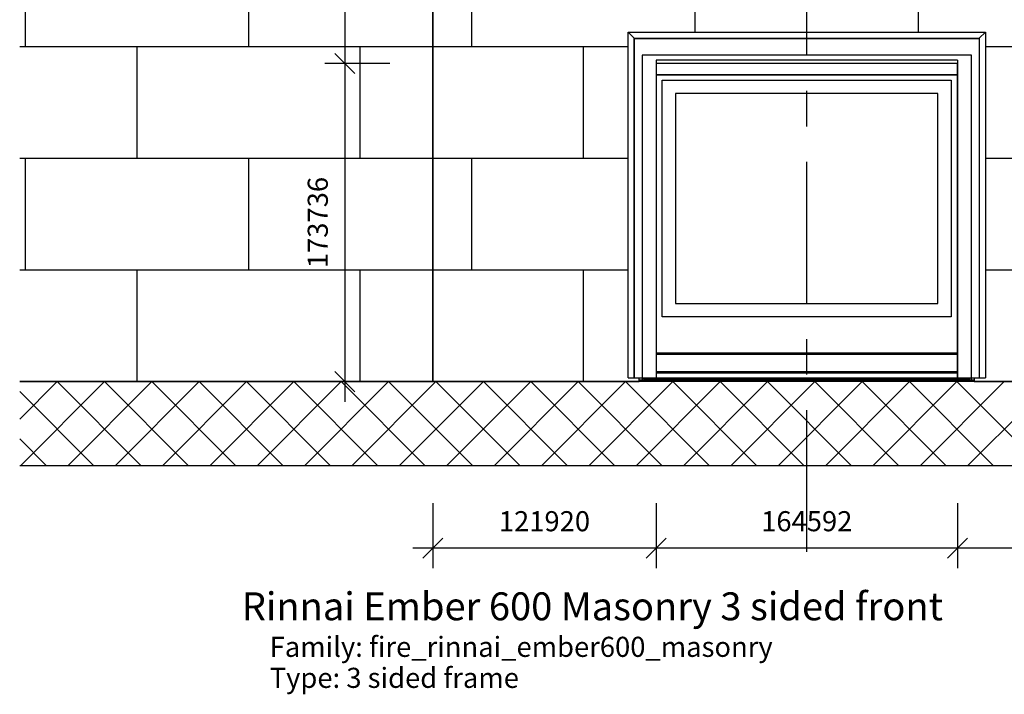
# Model space of a CAD drawing. Units: millimetres. Extents: x -5738 to 5762, y -4092 to 4090.
# Drawn here: x -5226 to -3462, y 524 to 1732 of the extents above; entities that cross this region are included whole.
import ezdxf

# ---------------------------------------------------------------- set-up
doc = ezdxf.new("R2010")
doc.units = ezdxf.units.MM
doc.linetypes.add('Grid Line', pattern=[444.5, 254, -63.5, 63.5, -63.5])
for name, color, linetype in [('_annotate', 241, 'Continuous'), ('_dim', 151, 'Continuous'), ('_hatch', 253, 'Continuous'), ('_lines', 3, 'Continuous')]:
    doc.layers.add(name, color=color, linetype=linetype)
doc.styles.add('Arial', font='arial.ttf', dxfattribs={"height": 50})
doc.styles.add('Arial_1', font='arial.ttf', dxfattribs={"height": 36})
doc.dimstyles.new('Diagonal', dxfattribs={"dimscale": 304.8, "dimtxt": 0.120503, "dimasz": 0.11811, "dimexe": 0.11811, "dimexo": 0.0625, "dimgap": 0.098425, "dimtad": 1, "dimdec": 0, "dimlfac": 304.8, "dimzin": 0, "dimdsep": 46, "dimtxsty": 'Arial_1', "dimblk1": 'OBLIQUE', "dimblk2": 'OBLIQUE', "dimsah": 1, "dimcen": 0.09, "dimdle": 0.11811, "dimazin": 0, "dimtfac": 1, "dimtdec": 4, "dimtix": 1, "dimtmove": 0, "dimatfit": 3, "dimfxl": 0, "dimtvp": 1, "dimtolj": 1, "dimtzin": 0, "dimarcsym": 0})

# ---------------------------------------------------------------- blocks, each defined once
blk = doc.blocks.new('_Oblique')
at = {"color": 0, "linetype": 'ByBlock', "lineweight": -2}
blk.add_line((-0.5, -0.5), (0.5, 0.5), dxfattribs=at)
blk = doc.blocks.new('DIMBLOCK3-01_ember600_masonry_3')
at = {"layer": '_dim', "color": 0, "lineweight": -2}
for p, q in [((-4643.6, 2089.6), (-4643.6, 1617.6)), ((-4562.7, 2053.6), (-4679.6, 2053.6)), ((-4562.7, 1653.6), (-4679.6, 1653.6))]:
    blk.add_line(p, q, dxfattribs=at)
at = {"layer": 'Defpoints', "color": 0, "lineweight": -3}
for p in [(-4543.6, 2053.6), (-4643.6, 1653.6), (-4543.6, 1653.6)]:
    blk.add_point(p, dxfattribs=at)
at = {"layer": '_dim', "color": 0, "lineweight": -2, "xscale": 36, "yscale": 36, "zscale": 36}
for p, rotation in [((-4643.6, 2053.6), 90), ((-4643.6, 1653.6), 270)]:
    blk.add_blockref('_Oblique', p, dxfattribs=dict(at, rotation=rotation))
at = {"layer": '_dim', "color": 0, "insert": (-4692, 1853.6), "char_height": 36, "attachment_point": 5, "rotation": 90, "style": 'Arial_1'}
blk.add_mtext('\\A1;121920', dxfattribs=at)
blk = doc.blocks.new('DIMBLOCK4-01_ember600_masonry_3')
at = {"layer": '_dim', "color": 0, "lineweight": -2}
for p, q in [((-4643.6, 1689.6), (-4643.6, 1047.6)), ((-4562.7, 1653.6), (-4679.6, 1653.6)), ((-4562.7, 1083.6), (-4679.6, 1083.6))]:
    blk.add_line(p, q, dxfattribs=at)
at = {"layer": 'Defpoints', "color": 0, "lineweight": -3}
for p in [(-4543.6, 1653.6), (-4643.6, 1083.6), (-4543.6, 1083.6)]:
    blk.add_point(p, dxfattribs=at)
at = {"layer": '_dim', "color": 0, "lineweight": -2, "xscale": 36, "yscale": 36, "zscale": 36}
for p, rotation in [((-4643.6, 1653.6), 90), ((-4643.6, 1083.6), 270)]:
    blk.add_blockref('_Oblique', p, dxfattribs=dict(at, rotation=rotation))
at = {"layer": '_dim', "color": 0, "insert": (-4692, 1368.6), "char_height": 36, "attachment_point": 5, "rotation": 90, "style": 'Arial_1'}
blk.add_mtext('\\A1;173736', dxfattribs=at)
blk = doc.blocks.new('DIMBLOCK5-01_ember600_masonry_3')
at = {"layer": '_dim', "color": 0, "lineweight": -2}
for p, q in [((-3545.9, 866.2), (-3545.9, 749.2)), ((-3145.9, 866.2), (-3145.9, 749.2)), ((-3109.9, 785.2), (-3581.9, 785.2))]:
    blk.add_line(p, q, dxfattribs=at)
at = {"layer": 'Defpoints', "color": 0, "lineweight": -3}
for p in [(-3545.9, 885.2), (-3145.9, 885.2), (-3545.9, 785.2)]:
    blk.add_point(p, dxfattribs=at)
at = {"layer": '_dim', "color": 0, "lineweight": -2, "xscale": 36, "yscale": 36, "zscale": 36, "rotation": 180}
blk.add_blockref('_Oblique', (-3545.9, 785.2), dxfattribs=at)
at = {"layer": '_dim', "color": 0, "lineweight": -2, "xscale": 36, "yscale": 36, "zscale": 36}
blk.add_blockref('_Oblique', (-3145.9, 785.2), dxfattribs=at)
at = {"layer": '_dim', "color": 0, "insert": (-3345.9, 833.6), "char_height": 36, "attachment_point": 5, "style": 'Arial_1'}
blk.add_mtext('\\A1;121920', dxfattribs=at)
blk = doc.blocks.new('DIMBLOCK6-01_ember600_masonry_3')
at = {"layer": '_dim', "color": 0, "lineweight": -2}
for p, q in [((-4085.9, 866.2), (-4085.9, 749.2)), ((-3545.9, 866.2), (-3545.9, 749.2)), ((-3509.9, 785.2), (-4121.9, 785.2))]:
    blk.add_line(p, q, dxfattribs=at)
at = {"layer": 'Defpoints', "color": 0, "lineweight": -3}
for p in [(-4085.9, 885.2), (-3545.9, 885.2), (-4085.9, 785.2)]:
    blk.add_point(p, dxfattribs=at)
at = {"layer": '_dim', "color": 0, "lineweight": -2, "xscale": 36, "yscale": 36, "zscale": 36, "rotation": 180}
blk.add_blockref('_Oblique', (-4085.9, 785.2), dxfattribs=at)
at = {"layer": '_dim', "color": 0, "lineweight": -2, "xscale": 36, "yscale": 36, "zscale": 36}
blk.add_blockref('_Oblique', (-3545.9, 785.2), dxfattribs=at)
at = {"layer": '_dim', "color": 0, "insert": (-3815.9, 833.6), "char_height": 36, "attachment_point": 5, "style": 'Arial_1'}
blk.add_mtext('\\A1;164592', dxfattribs=at)
blk = doc.blocks.new('DIMBLOCK7-01_ember600_masonry_3')
at = {"layer": '_dim', "color": 0, "lineweight": -2}
for p, q in [((-4485.9, 866.2), (-4485.9, 749.2)), ((-4085.9, 866.2), (-4085.9, 749.2)), ((-4049.9, 785.2), (-4521.9, 785.2))]:
    blk.add_line(p, q, dxfattribs=at)
at = {"layer": 'Defpoints', "color": 0, "lineweight": -3}
for p in [(-4485.9, 885.2), (-4085.9, 885.2), (-4485.9, 785.2)]:
    blk.add_point(p, dxfattribs=at)
at = {"layer": '_dim', "color": 0, "lineweight": -2, "xscale": 36, "yscale": 36, "zscale": 36, "rotation": 180}
blk.add_blockref('_Oblique', (-4485.9, 785.2), dxfattribs=at)
at = {"layer": '_dim', "color": 0, "lineweight": -2, "xscale": 36, "yscale": 36, "zscale": 36}
blk.add_blockref('_Oblique', (-4085.9, 785.2), dxfattribs=at)
at = {"layer": '_dim', "color": 0, "insert": (-4285.9, 833.6), "char_height": 36, "attachment_point": 5, "style": 'Arial_1'}
blk.add_mtext('\\A1;121920', dxfattribs=at)

msp = doc.modelspace()

# ---------------------------------------------------------------- hatches: boundary and pattern name
at = {"layer": '_hatch'}
h = msp.add_hatch(dxfattribs=at)
h.set_pattern_fill('FP_2', color=256, style=0, pattern_type=2)
h.set_pattern_definition([(0, (-5815.94, 1083.58), (0, 200), []), (90, (-5815.94, 1083.58), (-200, 200), [200, -200])])
h.paths.add_polyline_path([(-4124.5747, 1083.5848), (-4115.9363, 1083.5848), (-4115.9363, 1090.7157), (-4136.0143, 1090.7157), (-4136.0143, 1709.8157), (-3495.8582, 1709.8157), (-3495.8582, 1090.7157), (-3515.9363, 1090.7157), (-3515.9363, 1083.5848), (-2405.8673, 1083.5848), (-2405.8673, 3483.5848), (-5226.0437, 3483.5848), (-5226.0437, 1083.5848), (-4125.1241, 1083.5848)], flags=0)
h.paths.add_polyline_path([(-3580.0901, 2072.9694), (-3590.3113, 2076.8685), (-3594.0901, 2087.806), (-3590.2728, 2099.1041), (-3580.369, 2103.1233), (-3570.7488, 2099.1137), (-3567.0132, 2087.8348), (-3589.167, 2086.5079), (-3586.3353, 2080.1137), (-3579.994, 2077.8925), (-3575.167, 2078.9214), (-3571.9363, 2082.1928), (-3567.167, 2081.5848), (-3571.9363, 2075.1606), (-3579.994, 2072.9953)], flags=0)
h.paths.add_polyline_path([(-3689.6286, 2072.9694), (-3699.8497, 2076.8685), (-3703.6286, 2087.806), (-3699.8113, 2099.1041), (-3689.9074, 2103.1233), (-3680.2872, 2099.1137), (-3676.5517, 2087.8348), (-3698.7055, 2086.5079), (-3695.8738, 2080.1137), (-3689.5324, 2077.8925), (-3684.7055, 2078.9214), (-3681.5324, 2082.2002), (-3676.7055, 2081.5848), (-3681.5324, 2075.1451), (-3689.5324, 2072.9953)], flags=0)
h.paths.add_polyline_path([(-3777.1574, 2072.9694), (-3784.8593, 2078.1906), (-3784.8593, 2073.5848), (-3789.7824, 2073.5848), (-3789.7824, 2112.9694), (-3784.8593, 2112.9694), (-3784.8593, 2098.3637), (-3777.1286, 2103.1233), (-3772.1959, 2102.0512), (-3768.369, 2099.0367), (-3766.018, 2094.3492), (-3765.2912, 2088.0752), (-3768.6911, 2077.0175), (-3776.0653, 2073.4916)], flags=0)
h.paths.add_polyline_path([(-3747.9267, 2072.9694), (-3757.2872, 2076.8541), (-3760.7869, 2088.2483), (-3756.5997, 2099.9214), (-3747.9267, 2103.1233), (-3738.6238, 2099.2242), (-3735.0868, 2088.0464), (-3736.6093, 2079.6906), (-3741.2584, 2074.7339), (-3745.9532, 2073.4916)], flags=0)
h.paths.add_polyline_path([(-3907.5901, 2072.9694), (-3912.244, 2073.9687), (-3915.4122, 2076.4117), (-3916.8786, 2080.0367), (-3917.167, 2086.931), (-3917.167, 2102.5079), (-3912.244, 2102.5079), (-3912.1063, 2084.6137), (-3911.9459, 2081.9117), (-3909.9988, 2078.9646), (-3906.3305, 2077.8925), (-3902.2199, 2078.9887), (-3899.5036, 2081.9742), (-3898.7055, 2087.4598), (-3898.7055, 2102.5079), (-3893.7824, 2102.5079), (-3893.7824, 2073.5848), (-3898.7055, 2073.5848), (-3898.7055, 2078.556), (-3906.7597, 2073.4916)], flags=0)
h.paths.add_polyline_path([(-3799.6286, 2073.5848), (-3804.1382, 2085.8925), (-3820.3593, 2085.8925), (-3824.8593, 2073.5848), (-3830.0613, 2073.5848), (-3814.3401, 2112.9694), (-3810.1478, 2112.9694), (-3794.4267, 2073.5848)], flags=0)
h.paths.add_polyline_path([(-3719.3209, 2073.5848), (-3722.3786, 2073.5848), (-3732.5517, 2102.5079), (-3727.3401, 2102.5079), (-3719.3209, 2079.3541), (-3716.1382, 2088.7406), (-3711.3017, 2102.5079), (-3706.0901, 2102.5079), (-3716.1382, 2073.5848), (-3717.5036, 2073.5848)], flags=0)
h.paths.add_polyline_path([(-4025.4747, 2073.5848), (-4030.3978, 2073.5848), (-4030.3978, 2108.0464), (-4040.292, 2073.5848), (-4046.9651, 2073.5848), (-4056.8593, 2108.0464), (-4056.8593, 2073.5848), (-4061.7824, 2073.5848), (-4061.7824, 2112.9694), (-4053.3113, 2112.9694), (-4043.6286, 2079.4117), (-4035.3758, 2108.0464), (-4033.9459, 2112.9694), (-4025.4747, 2112.9694), (-4025.4747, 2085.6906)], flags=0)
h.paths.add_polyline_path([(-3655.6286, 2073.5848), (-3655.6286, 2112.9694), (-3629.167, 2112.9694), (-3629.167, 2108.0464), (-3650.7055, 2108.0464), (-3650.7055, 2096.3541), (-3632.244, 2096.3541), (-3632.244, 2091.431), (-3650.7055, 2091.431), (-3650.7055, 2073.5848)], flags=0)
h.paths.add_polyline_path([(-3623.0132, 2073.5848), (-3623.0132, 2102.5079), (-3618.0901, 2102.5079), (-3618.0901, 2073.5848)], flags=0)
h.paths.add_polyline_path([(-4005.167, 2073.5848), (-4005.167, 2102.5079), (-4000.244, 2102.5079), (-4000.244, 2098.4694), (-3991.3401, 2103.1233), (-3986.6911, 2102.1858), (-3983.518, 2099.7242), (-3982.042, 2096.1041), (-3981.7824, 2090.681), (-3981.7824, 2073.5848), (-3986.7055, 2073.5848), (-3986.7919, 2091.3444), (-3987.2728, 2095.0367), (-3989.2776, 2097.3396), (-3992.6574, 2098.2002), (-3997.9988, 2096.2675), (-4000.244, 2088.931), (-4000.244, 2073.5848)], flags=0)
h.paths.add_polyline_path([(-3605.7824, 2073.5848), (-3610.7055, 2073.5848), (-3610.7055, 2102.5079), (-3606.3978, 2102.5079), (-3606.3978, 2098.2291), (-3603.2103, 2102.2115), (-3600.2632, 2103.1233), (-3595.3209, 2101.6041), (-3596.9651, 2097.1906), (-3600.4267, 2098.2002), (-3603.3401, 2097.0321), (-3604.9843, 2094.5367), (-3605.7824, 2088.7867), (-3605.7824, 2082.8357)], flags=0)
h.paths.add_polyline_path([(-3848.8593, 2073.5848), (-3853.7824, 2073.5848), (-3853.7824, 2091.2964), (-3854.2392, 2095.4069), (-3855.893, 2097.431), (-3858.7055, 2098.2002), (-3863.5468, 2096.2291), (-3865.4747, 2089.9117), (-3865.4747, 2073.5848), (-3870.3978, 2073.5848), (-3870.3978, 2091.8444), (-3871.5372, 2096.6137), (-3875.2728, 2098.2002), (-3878.917, 2097.1425), (-3881.3401, 2094.0464), (-3882.0901, 2088.1714), (-3882.0901, 2073.5848), (-3887.0132, 2073.5848), (-3887.0132, 2102.5079), (-3882.0901, 2102.5079), (-3882.0901, 2097.7483), (-3878.7055, 2101.6473), (-3873.8882, 2103.1233), (-3868.9555, 2101.6185), (-3866.244, 2097.4021), (-3857.5517, 2103.1233), (-3851.1142, 2100.7435), (-3848.8593, 2093.4117), (-3848.8593, 2085.8925)], flags=0)
h.paths.add_polyline_path([(-3924.5517, 2073.5848), (-3929.4747, 2073.5848), (-3929.4747, 2091.2964), (-3929.9315, 2095.4069), (-3931.5853, 2097.431), (-3934.3978, 2098.2002), (-3939.2392, 2096.2291), (-3941.167, 2089.9117), (-3941.167, 2073.5848), (-3946.0901, 2073.5848), (-3946.0901, 2091.8444), (-3947.2295, 2096.6137), (-3950.9651, 2098.2002), (-3954.6093, 2097.1425), (-3957.0324, 2094.0464), (-3957.7824, 2088.1714), (-3957.7824, 2073.5848), (-3962.7055, 2073.5848), (-3962.7055, 2102.5079), (-3957.7824, 2102.5079), (-3957.7824, 2097.7483), (-3954.3978, 2101.6473), (-3949.5805, 2103.1233), (-3944.6478, 2101.6185), (-3941.9363, 2097.4021), (-3933.244, 2103.1233), (-3926.8065, 2100.7435), (-3924.5517, 2093.4117), (-3924.5517, 2080.0367)], flags=0)
h.paths.add_polyline_path([(-4012.5517, 2073.5848), (-4017.4747, 2073.5848), (-4017.4747, 2102.5079), (-4012.5517, 2102.5079), (-4012.5517, 2085.6906)], flags=0)
h.paths.add_polyline_path([(-3970.0901, 2073.5848), (-3975.0132, 2073.5848), (-3975.0132, 2102.5079), (-3970.0901, 2102.5079), (-3970.0901, 2088.1714)], flags=0)
h.paths.add_polyline_path([(-3747.9267, 2077.8925), (-3742.2151, 2080.4406), (-3740.0102, 2088.4502), (-3742.2512, 2095.6762), (-3747.9267, 2098.2002), (-3753.6574, 2095.6762), (-3755.9334, 2088.0464), (-3753.6574, 2080.4262)], flags=0)
h.paths.add_polyline_path([(-3777.5805, 2077.8925), (-3772.3113, 2080.4502), (-3770.2025, 2088.4791), (-3772.2199, 2095.7291), (-3777.369, 2098.2002), (-3782.6382, 2095.6425), (-3784.8593, 2088.2483), (-3783.5132, 2081.3637), (-3778.09, 2078.1906)], flags=0)
h.paths.add_polyline_path([(-3805.9363, 2090.8156), (-3812.244, 2108.0464), (-3818.5517, 2090.8156), (-3809.4843, 2090.8156)], flags=0)
h.paths.add_polyline_path([(-3687.8209, 2091.431), (-3681.4747, 2091.431), (-3683.4459, 2095.8925), (-3689.9267, 2098.2002), (-3695.9892, 2096.3589), (-3698.7055, 2091.431), (-3689.9074, 2091.431)], flags=0)
h.paths.add_polyline_path([(-3573.9074, 2091.431), (-3571.9363, 2091.431), (-3573.9074, 2095.8925), (-3580.3882, 2098.2002), (-3586.4507, 2096.3589), (-3589.167, 2091.431), (-3578.2824, 2091.431)], flags=0)
h.paths.add_polyline_path([(-3618.0901, 2108.0464), (-3623.0132, 2108.0464), (-3623.0132, 2112.9694), (-3618.0901, 2112.9694), (-3618.0901, 2109.8431)], flags=0)
h.paths.add_polyline_path([(-4012.5517, 2108.0464), (-4017.4747, 2108.0464), (-4017.4747, 2112.9694), (-4012.5517, 2112.9694)], flags=0)
h.paths.add_polyline_path([(-3970.0901, 2108.0464), (-3975.0132, 2108.0464), (-3975.0132, 2112.9694), (-3970.0901, 2112.9694), (-3970.0901, 2109.6473)], flags=0)
h.paths.add_polyline_path([(-3591.5036, 2661.8925), (-3599.6911, 2664.1954), (-3602.7055, 2671.1233), (-3597.7824, 2670.5079), (-3596.1863, 2667.9117), (-3591.0228, 2666.9103), (-3586.369, 2668.056), (-3583.9651, 2671.5367), (-3583.6286, 2677.2771), (-3591.3209, 2673.5848), (-3600.1815, 2677.8829), (-3603.2588, 2688.5271), (-3601.9122, 2695.8204), (-3597.8353, 2701.2194), (-3591.5613, 2703.1233), (-3583.6286, 2698.8156), (-3583.6286, 2702.5079), (-3578.7055, 2702.5079), (-3578.742, 2677.2771), (-3580.0517, 2667.9742), (-3584.3161, 2663.5271), (-3591.4074, 2661.9144)], flags=0)
h.paths.add_polyline_path([(-3898.3593, 2672.9694), (-3903.0132, 2673.9687), (-3906.1815, 2676.4117), (-3907.6478, 2680.0367), (-3907.9363, 2686.931), (-3907.9363, 2702.5079), (-3903.0132, 2702.5079), (-3902.8756, 2684.6137), (-3902.7151, 2681.9117), (-3900.768, 2678.9646), (-3897.0997, 2677.8925), (-3892.9892, 2678.9887), (-3890.2728, 2681.9742), (-3889.4747, 2687.4598), (-3889.4747, 2702.5079), (-3884.5517, 2702.5079), (-3884.5517, 2673.5848), (-3889.4747, 2673.5848), (-3889.4747, 2678.556), (-3897.3807, 2673.5848)], flags=0)
h.paths.add_polyline_path([(-3686.5517, 2672.9694), (-3696.7728, 2676.8685), (-3700.4704, 2688.0464), (-3696.7343, 2699.1041), (-3686.8305, 2703.1233), (-3677.2103, 2699.1137), (-3673.4747, 2687.8348), (-3695.6286, 2686.5079), (-3692.7968, 2680.1137), (-3686.4555, 2677.8925), (-3681.6286, 2678.9214), (-3678.3978, 2682.1928), (-3673.6286, 2681.5848), (-3678.3978, 2675.1606), (-3686.4555, 2672.9953)], flags=0)
h.paths.add_polyline_path([(-3771.9267, 2672.9694), (-3781.2872, 2676.8541), (-3784.8559, 2688.056), (-3780.5997, 2699.9214), (-3771.9267, 2703.1233), (-3762.6238, 2699.2242), (-3759.0868, 2688.0464), (-3760.6093, 2679.6906), (-3765.2584, 2674.7339), (-3769.6009, 2673.5848)], flags=0)
h.paths.add_polyline_path([(-3721.0036, 2672.9694), (-3731.2488, 2675.556), (-3737.2584, 2683.0464), (-3739.3188, 2693.5848), (-3736.9892, 2704.2771), (-3730.3593, 2711.2146), (-3720.8978, 2713.5848), (-3711.0372, 2710.5175), (-3705.4747, 2701.8829), (-3710.3978, 2700.7098), (-3714.4363, 2706.7627), (-3721.0901, 2708.6617), (-3728.792, 2706.556), (-3733.143, 2700.9021), (-3734.3961, 2693.5752), (-3732.9122, 2685.1041), (-3728.2872, 2679.6858), (-3721.494, 2677.8925), (-3713.9603, 2680.3348), (-3709.7824, 2687.5848), (-3704.8593, 2686.3156), (-3710.6959, 2676.3877), (-3719.1479, 2673.5848)], flags=0)
h.paths.add_polyline_path([(-4052.5517, 2673.5848), (-4052.5517, 2712.9694), (-4044.0805, 2712.9694), (-4034.3978, 2679.4117), (-4026.145, 2708.0464), (-4024.7151, 2712.9694), (-4016.244, 2712.9694), (-4016.244, 2673.5848), (-4021.167, 2673.5848), (-4021.167, 2708.0464), (-4031.0613, 2673.5848), (-4037.7343, 2673.5848), (-4047.6286, 2708.0464), (-4047.6286, 2673.5848)], flags=0)
h.paths.add_polyline_path([(-4008.244, 2673.5848), (-4008.244, 2702.5079), (-4003.3209, 2702.5079), (-4003.3209, 2673.5848)], flags=0)
h.paths.add_polyline_path([(-3877.7824, 2673.5848), (-3877.7824, 2702.5079), (-3872.8593, 2702.5079), (-3872.8593, 2697.7483), (-3869.4747, 2701.6473), (-3864.6574, 2703.1233), (-3859.7247, 2701.6185), (-3857.0132, 2697.4021), (-3848.3209, 2703.1233), (-3841.8834, 2700.7435), (-3839.6286, 2693.4117), (-3839.6286, 2673.5848), (-3844.5517, 2673.5848), (-3844.5517, 2691.2964), (-3845.0084, 2695.4069), (-3846.6622, 2697.431), (-3849.4747, 2698.2002), (-3854.3161, 2696.2291), (-3856.244, 2689.9117), (-3856.244, 2673.5848), (-3861.167, 2673.5848), (-3861.167, 2691.8444), (-3862.3065, 2696.6137), (-3866.042, 2698.2002), (-3869.6863, 2697.1425), (-3872.1093, 2694.0464), (-3872.8593, 2686.6136), (-3872.8593, 2673.5848)], flags=0)
h.paths.add_polyline_path([(-3995.9363, 2673.5848), (-3995.9363, 2702.5079), (-3991.0132, 2702.5079), (-3991.0132, 2698.4694), (-3982.1093, 2703.1233), (-3977.4603, 2702.1858), (-3974.2872, 2699.7242), (-3972.8113, 2696.1041), (-3972.5517, 2690.681), (-3972.5517, 2673.5848), (-3977.4747, 2673.5848), (-3977.5611, 2691.3444), (-3978.042, 2695.0367), (-3980.0468, 2697.3396), (-3983.4267, 2698.2002), (-3988.768, 2696.2675), (-3991.0132, 2688.931), (-3991.0132, 2673.5848)], flags=0)
h.paths.add_polyline_path([(-3965.7824, 2673.5848), (-3965.7824, 2702.5079), (-3960.8593, 2702.5079), (-3960.8593, 2673.5848)], flags=0)
h.paths.add_polyline_path([(-3801.4747, 2673.5848), (-3806.3978, 2673.5848), (-3806.3978, 2708.0464), (-3819.3209, 2708.0464), (-3819.3209, 2712.9694), (-3788.5517, 2712.9694), (-3788.5517, 2708.0464), (-3801.4747, 2708.0464), (-3801.4747, 2680.4262)], flags=0)
h.paths.add_polyline_path([(-3608.244, 2673.5848), (-3613.167, 2673.5848), (-3613.2535, 2691.3444), (-3613.7343, 2695.0367), (-3615.7392, 2697.3396), (-3619.119, 2698.2002), (-3624.4603, 2696.2675), (-3626.7055, 2688.931), (-3626.7055, 2673.5848), (-3631.6286, 2673.5848), (-3631.6286, 2702.5079), (-3626.7055, 2702.5079), (-3626.7055, 2698.4694), (-3617.8017, 2703.1233), (-3613.1526, 2702.1858), (-3609.9795, 2699.7242), (-3608.5036, 2696.1041), (-3608.244, 2687.8541), (-3608.244, 2680.9069)], flags=0)
h.paths.add_polyline_path([(-3639.0132, 2673.5848), (-3643.9363, 2673.5848), (-3643.9363, 2702.5079), (-3639.0132, 2702.5079), (-3639.0132, 2686.6136)], flags=0)
h.paths.add_polyline_path([(-3953.4747, 2673.5848), (-3953.4747, 2702.5079), (-3948.5517, 2702.5079), (-3948.5517, 2697.7483), (-3945.167, 2701.6473), (-3940.3497, 2703.1233), (-3935.417, 2701.6185), (-3932.7055, 2697.4021), (-3924.0132, 2703.1233), (-3917.5757, 2700.7435), (-3915.3209, 2693.4117), (-3915.3209, 2673.5848), (-3920.244, 2673.5848), (-3920.244, 2691.2964), (-3920.7007, 2695.4069), (-3922.3545, 2697.431), (-3925.167, 2698.2002), (-3930.0084, 2696.2291), (-3931.9363, 2689.9117), (-3931.9363, 2673.5848), (-3936.8593, 2673.5848), (-3936.8593, 2691.8444), (-3937.9988, 2696.6137), (-3941.7343, 2698.2002), (-3945.3786, 2697.1425), (-3947.8017, 2694.0464), (-3948.5517, 2686.6136), (-3948.5517, 2673.5848)], flags=0)
h.paths.add_polyline_path([(-3668.5517, 2673.5848), (-3668.5517, 2702.5079), (-3663.6286, 2702.5079), (-3663.6286, 2673.5848)], flags=0)
h.paths.add_polyline_path([(-3656.244, 2673.5848), (-3656.244, 2712.9694), (-3651.3209, 2712.9694), (-3651.3209, 2673.5848)], flags=0)
h.paths.add_polyline_path([(-3771.9267, 2677.8925), (-3766.2151, 2680.4406), (-3764.0102, 2688.4502), (-3766.2512, 2695.6762), (-3771.9267, 2698.2002), (-3777.6574, 2695.6762), (-3779.9334, 2688.0464), (-3777.6574, 2680.4262)], flags=0)
h.paths.add_polyline_path([(-3591.0228, 2678.5079), (-3585.7584, 2680.8925), (-3583.6286, 2688.3829), (-3585.8209, 2695.7242), (-3591.0997, 2698.2002), (-3596.268, 2695.7627), (-3598.305, 2688.1906), (-3596.2968, 2680.9069), (-3591.3209, 2678.6435)], flags=0)
h.paths.add_polyline_path([(-3680.369, 2691.431), (-3678.3978, 2691.431), (-3680.369, 2695.8925), (-3686.8497, 2698.2002), (-3692.9122, 2696.3589), (-3695.6286, 2691.431), (-3684.7439, 2691.431)], flags=0)
h.paths.add_polyline_path([(-3668.5517, 2708.0464), (-3668.5517, 2712.9694), (-3663.6286, 2712.9694), (-3663.6286, 2708.0464)], flags=0)
h.paths.add_polyline_path([(-4008.244, 2708.0464), (-4008.244, 2712.9694), (-4003.3209, 2712.9694), (-4003.3209, 2708.0464)], flags=0)
h.paths.add_polyline_path([(-3960.8593, 2708.0464), (-3965.7824, 2708.0464), (-3965.7824, 2712.9694), (-3960.8593, 2712.9694), (-3960.8593, 2709.6473)], flags=0)
h.paths.add_polyline_path([(-3639.0132, 2708.0464), (-3643.9363, 2708.0464), (-3643.9363, 2712.9694), (-3639.0132, 2712.9694)], flags=0)

# ---------------------------------------------------------------- linework, layer by layer
at = {"layer": '_lines', "linetype": 'Grid Line'}
msp.add_line((-3815.9363, 778.7848), (-3815.9363, 4090.2277), dxfattribs=at)
at = {"layer": '_lines'}
for p, q in [((-4485.9363, 2053.5848), (-4485.9363, 1083.5848)), ((-4485.9363, 1083.5848), (-4485.9363, 2053.5848)), ((-4136.0143, 1090.7157), (-4136.0143, 1709.8157)), ((-4125.1241, 1698.9255), (-4136.0143, 1709.8157)), ((-4136.0143, 1709.8157), (-3495.8582, 1709.8157)), ((-4125.1241, 1090.7157), (-4125.1241, 1698.9255)), ((-4124.5747, 1698.3761), (-4125.1241, 1698.9255)), ((-4125.1241, 1698.9255), (-3506.7485, 1698.9255)), ((-4124.5747, 1090.7157), (-4124.5747, 1698.3761)), ((-4124.5747, 1698.3761), (-3507.2979, 1698.3761)), ((-3507.2979, 1698.3761), (-3506.7485, 1698.9255)), ((-3507.2979, 1698.3761), (-3507.2979, 1090.7157)), ((-3506.7485, 1698.9255), (-3495.8582, 1709.8157)), ((-3506.7485, 1698.9255), (-3506.7485, 1090.7157)), ((-3495.8582, 1709.8157), (-3495.8582, 1090.7157)), ((-4110.9363, 1668.5848), (-4110.9363, 1083.5848)), ((-3520.9363, 1668.5848), (-4110.9363, 1668.5848)), ((-4085.9363, 1659.7377), (-4085.9363, 1090.7157)), ((-3545.9363, 1659.7377), (-4085.9363, 1659.7377)), ((-3545.9363, 1659.7377), (-3545.9363, 1090.7157)), ((-3520.9363, 1083.5848), (-3520.9363, 1668.5848)), ((-4085.9363, 1653.5848), (-4085.9363, 1083.5848)), ((-3545.9363, 1653.5848), (-4085.9363, 1653.5848)), ((-3545.9363, 1083.5848), (-3545.9363, 1653.5848)), ((-4085.9363, 1633.7157), (-3545.9363, 1633.7157)), ((-3545.9363, 1632.7157), (-4085.9363, 1632.7157)), ((-4074.9363, 1199.7157), (-4074.9363, 1623.7157)), ((-4074.9363, 1623.7157), (-3556.9363, 1623.7157)), ((-3556.9363, 1623.7157), (-3556.9363, 1199.7157)), ((-4050.9363, 1599.7157), (-4050.9363, 1223.7157)), ((-3580.9363, 1599.7157), (-4050.9363, 1599.7157)), ((-3580.9363, 1223.7157), (-3580.9363, 1599.7157)), ((-4050.9363, 1223.7157), (-3580.9363, 1223.7157)), ((-3556.9363, 1199.7157), (-4074.9363, 1199.7157)), ((-3545.9363, 1134.7157), (-4085.9363, 1134.7157)), ((-3545.9363, 1133.7157), (-4085.9363, 1133.7157)), ((-4085.9363, 1132.9696), (-3545.9363, 1132.9696)), ((-4085.9363, 1101.5157), (-3545.9363, 1101.5157)), ((-4085.9363, 1100.7157), (-3545.9363, 1100.7157)), ((-4085.9363, 1099.1157), (-3545.9363, 1099.1157)), ((-2405.8673, 1083.5848), (-5226.0437, 1083.5848)), ((-5226.0437, 1016.5633), (-5159.0221, 1083.5848)), ((-5224.1693, 933.5848), (-5074.1693, 1083.5848)), ((-5009.0221, 933.5848), (-5159.0221, 1083.5848)), ((-5139.3165, 933.5848), (-4989.3165, 1083.5848)), ((-4924.1693, 933.5848), (-5074.1693, 1083.5848)), ((-5054.4637, 933.5848), (-4904.4637, 1083.5848)), ((-4839.3165, 933.5848), (-4989.3165, 1083.5848)), ((-4969.6109, 933.5848), (-4819.6109, 1083.5848)), ((-4754.4637, 933.5848), (-4904.4637, 1083.5848)), ((-4884.7581, 933.5848), (-4734.7581, 1083.5848)), ((-4669.6109, 933.5848), (-4819.6109, 1083.5848)), ((-4799.9052, 933.5848), (-4649.9052, 1083.5848)), ((-4584.7581, 933.5848), (-4734.7581, 1083.5848)), ((-4715.0524, 933.5848), (-4565.0524, 1083.5848)), ((-4499.9052, 933.5848), (-4649.9052, 1083.5848)), ((-4630.1996, 933.5848), (-4480.1996, 1083.5848)), ((-4415.0524, 933.5848), (-4565.0524, 1083.5848)), ((-4545.3468, 933.5848), (-4395.3468, 1083.5848)), ((-4330.1996, 933.5848), (-4480.1996, 1083.5848)), ((-4460.494, 933.5848), (-4310.494, 1083.5848)), ((-4245.3468, 933.5848), (-4395.3468, 1083.5848)), ((-4375.6412, 933.5848), (-4225.6412, 1083.5848)), ((-4160.494, 933.5848), (-4310.494, 1083.5848)), ((-4290.7884, 933.5848), (-4140.7884, 1083.5848)), ((-4075.6412, 933.5848), (-4225.6412, 1083.5848)), ((-4205.9356, 933.5848), (-4055.9356, 1083.5848)), ((-3990.7884, 933.5848), (-4140.7884, 1083.5848)), ((-4136.0143, 1090.7157), (-4125.1241, 1090.7157)), ((-4125.1241, 1090.7157), (-4124.5747, 1090.7157)), ((-4124.5747, 1090.7157), (-4085.9363, 1090.7157)), ((-4121.0827, 933.5848), (-3971.0827, 1083.5848)), ((-4115.9363, 1083.5848), (-4115.9363, 1090.7157)), ((-4115.9363, 1086.7848), (-3515.9363, 1086.7848)), ((-4110.9363, 1083.5848), (-4110.9363, 1086.7848)), ((-4108.4363, 1090.7157), (-4108.4363, 1088.7848)), ((-4108.4363, 1088.7848), (-3523.4363, 1088.7848)), ((-4105.9363, 1088.7765), (-4105.9363, 1090.7157)), ((-4085.9363, 1090.7157), (-3545.9363, 1090.7157)), ((-3905.9356, 933.5848), (-4055.9356, 1083.5848)), ((-4036.2299, 933.5848), (-3886.2299, 1083.5848)), ((-3821.0827, 933.5848), (-3971.0827, 1083.5848)), ((-3951.3771, 933.5848), (-3801.3771, 1083.5848)), ((-3736.2299, 933.5848), (-3886.2299, 1083.5848)), ((-3866.5243, 933.5848), (-3716.5243, 1083.5848)), ((-3651.3771, 933.5848), (-3801.3771, 1083.5848)), ((-3781.6715, 933.5848), (-3631.6715, 1083.5848)), ((-3566.5243, 933.5848), (-3716.5243, 1083.5848)), ((-3696.8187, 933.5848), (-3546.8187, 1083.5848)), ((-3481.6715, 933.5848), (-3631.6715, 1083.5848)), ((-3611.9659, 933.5848), (-3461.9659, 1083.5848)), ((-3396.8187, 933.5848), (-3546.8187, 1083.5848)), ((-3545.9363, 1090.7157), (-3507.2979, 1090.7157)), ((-3527.113, 933.5848), (-3377.113, 1083.5848)), ((-3525.9363, 1088.7848), (-3525.9363, 1090.7157)), ((-3523.4363, 1088.7848), (-3523.4363, 1090.7157)), ((-3520.9363, 1086.7848), (-3520.9363, 1083.5848)), ((-3515.9363, 1090.7157), (-3515.9363, 1083.5848)), ((-3507.2979, 1090.7157), (-3506.7485, 1090.7157)), ((-3506.7485, 1090.7157), (-3495.8582, 1090.7157)), ((-5093.8749, 933.5848), (-5226.0437, 1065.7535)), ((-5178.7278, 933.5848), (-5226.0437, 980.9007)), ((-5226.0437, 933.5848), (-2405.8673, 933.5848))]:
    msp.add_line(p, q, dxfattribs=at)

# ---------------------------------------------------------------- texts
at = {"layer": '_annotate', "attachment_point": 1}
for s, insert, char_height, width, style in [('Rinnai Ember 600 Masonry 3 sided front', (-4828.182, 706.1557), 50, 1500.759, 'Arial'), ('Family: fire_rinnai_ember600_masonry', (-4778.182, 626.5766), 36, 1013.333, 'Arial_1'), ('Type: 3 sided frame', (-4778.182, 571.0141), 36, 516.28675, 'Arial_1')]:
    msp.add_mtext(s, dxfattribs=dict(at, insert=insert, char_height=char_height, width=width, style=style))

# ---------------------------------------------------------------- dimensions: what is measured, and where the dimension line sits
at = {"layer": '_dim'}
for base, p1, p2, override, picture, middle in [((-4643.6236, 1653.5848), (-4543.6236, 2053.5848), (-4543.6236, 1653.5848), {"dimpost": '<>', "dimfxl": 400}, 'DIMBLOCK3-01_ember600_masonry_3', (-4692.0042, 1853.5848)), ((-4643.6236, 1083.5848), (-4543.6236, 1653.5848), (-4543.6236, 1083.5848), {"dimpost": '<>', "dimfxl": 570}, 'DIMBLOCK4-01_ember600_masonry_3', (-4692.0165, 1368.5848))]:
    dim = msp.add_linear_dim(base=base, p1=p1, p2=p2, angle=90, dimstyle='Diagonal', override=override, dxfattribs=at)
    dim.commit()
    dim.dimension.update_dxf_attribs({"geometry": picture, "text_midpoint": middle})
for base, p1, p2, override, picture, middle in [((-4485.9363, 785.2387), (-4085.9363, 885.2387), (-4485.9363, 885.2387), {"dimpost": '<>', "dimfxl": 400}, 'DIMBLOCK7-01_ember600_masonry_3', (-4285.9363, 833.6193)), ((-4085.9363, 785.2387), (-3545.9363, 885.2387), (-4085.9363, 885.2387), {"dimpost": '<>', "dimfxl": 540}, 'DIMBLOCK6-01_ember600_masonry_3', (-3815.9363, 833.6193)), ((-3545.9363, 785.2387), (-3145.9363, 885.2387), (-3545.9363, 885.2387), {"dimpost": '<>', "dimfxl": 400}, 'DIMBLOCK5-01_ember600_masonry_3', (-3345.9363, 833.6193))]:
    dim = msp.add_linear_dim(base=base, p1=p1, p2=p2, dimstyle='Diagonal', override=override, dxfattribs=at)
    dim.commit()
    dim.dimension.update_dxf_attribs({"geometry": picture, "text_midpoint": middle})

doc.saveas('drawing.dxf')
